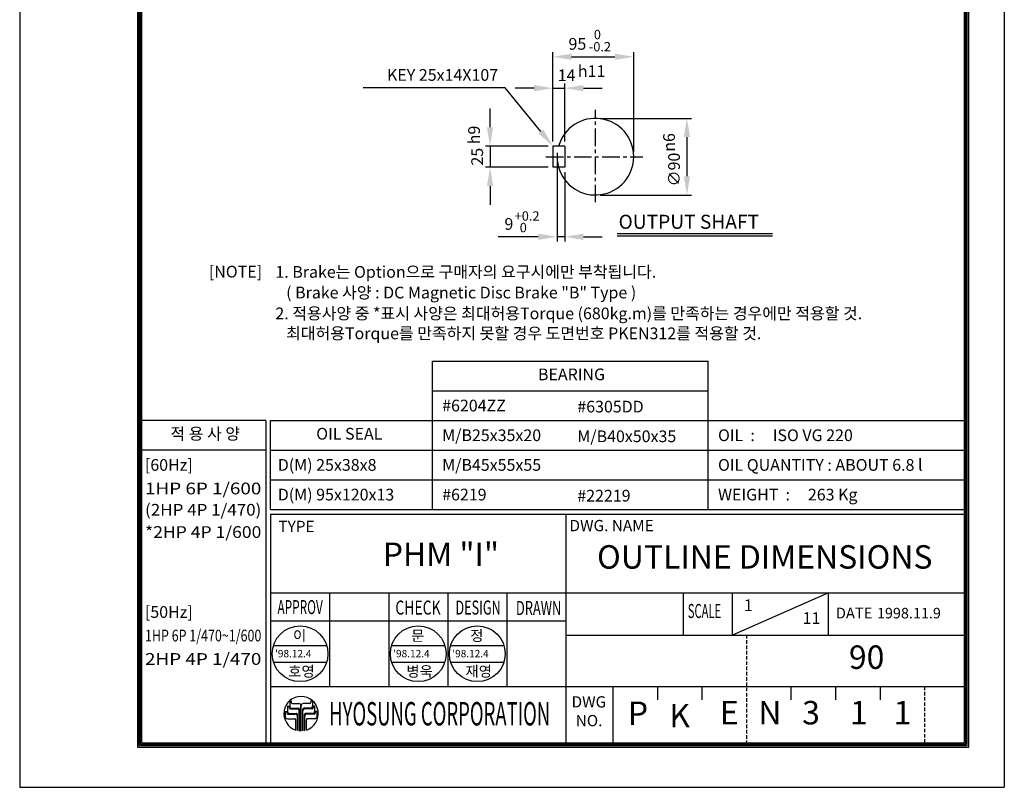
# Model space of a CAD drawing. Extents: x 4 to 1470, y -150 to 410.
# Drawn here: x 4 to 214, y 0 to 164 of the extents above; entities that cross this region are included whole.
import ezdxf
from ezdxf.enums import TextEntityAlignment as Align

# ---------------------------------------------------------------- set-up
doc = ezdxf.new("R2010")
doc.units = 0
doc.header["$LTSCALE"] = 3
doc.header["$MEASUREMENT"] = 0
doc.header["$PDMODE"] = 1
doc.linetypes.add('CENTER', pattern=[2, 1.25, -0.25, 0.25, -0.25])
doc.linetypes.add('HIDDEN', pattern=[0.375, 0.25, -0.125])
doc.layers.get('0').update_dxf_attribs({"color": 9, "linetype": 'CONTINUOUS'})
doc.layers.get('DEFPOINTS').update_dxf_attribs({"linetype": 'CONTINUOUS'})
for name, color, linetype in [('C', 1, 'CENTER'), ('D', 7, 'CONTINUOUS'), ('DT', 2, 'CONTINUOUS'), ('O', 3, 'CONTINUOUS')]:
    doc.layers.add(name, color=color, linetype=linetype)
doc.styles.add('A2', font='romans.shx', dxfattribs={"height": 2, "bigfont": 'whgtxt.shx'})
doc.styles.add('A25', font='romans.shx', dxfattribs={"height": 2.5, "bigfont": 'whgtxt.shx'})
doc.styles.add('A5', font='romans', dxfattribs={"height": 5, "bigfont": 'whgtxt'})
doc.styles.get("Standard").update_dxf_attribs({"font": 'romans', "height": 3, "bigfont": 'whgtxt'})
doc.dimstyles.new('DIM', dxfattribs={"dimscale": 0, "dimtxt": 2.5, "dimasz": 4, "dimexe": 1, "dimexo": 1, "dimgap": 1.5, "dimtad": 1, "dimdec": 3, "dimlfac": 11, "dimrnd": 0.005, "dimdsep": 46, "dimtxsty": 'A25', "dimcen": 0, "dimse1": 1, "dimclrd": 256, "dimclre": 256, "dimclrt": 256, "dimadec": 0, "dimazin": 0, "dimtfac": 0.666667, "dimtdec": 3, "dimtix": 1, "dimtmove": 0, "dimatfit": 3, "dimfxl": 0, "dimtolj": 1, "dimtzin": 0, "dimarcsym": 0})

# ---------------------------------------------------------------- blocks, each defined once
blk = doc.blocks.new('*D17')
at = {"linetype": 'ByBlock'}
for p, q in [((93.884093, 143.736723), (93.884093, 147.736723)), ((106.258427, 139.736723), (92.884093, 139.736723)), ((93.884093, 139.736723), (93.884093, 135.191269)), ((106.258427, 135.191269), (92.884093, 135.191269)), ((93.884093, 131.191269), (93.884093, 127.191269))]:
    blk.add_line(p, q, dxfattribs=at)
for points in [[(93.217426, 143.736723), (94.550759, 143.736723), (93.884093, 139.736723)], [(93.217426, 131.191269), (94.550759, 131.191269), (93.884093, 135.191269)]]:
    blk.add_solid(points, dxfattribs=at)
at = {"layer": 'DEFPOINTS', "color": 0, "linetype": 'ByBlock'}
for p in [(107.258427, 139.736723), (93.884093, 135.191269), (107.258427, 135.191269)]:
    blk.add_point(p, dxfattribs=at)
at = {"linetype": 'ByBlock', "insert": (91.134093, 137.463996), "char_height": 2.5, "attachment_point": 5, "rotation": 90, "style": 'A25'}
blk.add_mtext('\\A1;25', dxfattribs=at)
blk = doc.blocks.new('*D18')
at = {"linetype": 'ByBlock'}
for p, q in [((107.258427, 140.736723), (107.258427, 159.786252)), ((124.531154, 138.463996), (124.531154, 159.786252)), ((111.258427, 158.786252), (120.531154, 158.786252))]:
    blk.add_line(p, q, dxfattribs=at)
for points in [[(111.258427, 159.452919), (111.258427, 158.119585), (107.258427, 158.786252)], [(120.531154, 159.452919), (120.531154, 158.119585), (124.531154, 158.786252)]]:
    blk.add_solid(points, dxfattribs=at)
at = {"layer": 'DEFPOINTS', "color": 0, "linetype": 'ByBlock'}
for p in [(124.531154, 158.786252), (107.258427, 139.736723), (124.531154, 137.463996)]:
    blk.add_point(p, dxfattribs=at)
at = {"linetype": 'ByBlock', "insert": (112.512829, 161.536252), "char_height": 2.5, "attachment_point": 5, "style": 'A25'}
blk.add_mtext('\\A1;95', dxfattribs=at)
blk = doc.blocks.new('*D19')
at = {"linetype": 'ByBlock'}
for p, q in [((117.349336, 145.645814), (136.876472, 145.645814)), ((135.876472, 141.645814), (135.876472, 133.282178)), ((117.349336, 129.282178), (136.876472, 129.282178))]:
    blk.add_line(p, q, dxfattribs=at)
for points in [[(135.209806, 141.645814), (136.543139, 141.645814), (135.876472, 145.645814)], [(135.209806, 133.282178), (136.543139, 133.282178), (135.876472, 129.282178)]]:
    blk.add_solid(points, dxfattribs=at)
at = {"layer": 'DEFPOINTS', "color": 0, "linetype": 'ByBlock'}
for p in [(116.349336, 145.645814), (116.349336, 129.282178), (135.876472, 129.282178)]:
    blk.add_point(p, dxfattribs=at)
at = {"linetype": 'ByBlock', "insert": (133.126472, 134.722644), "char_height": 2.5, "attachment_point": 5, "rotation": 90, "style": 'A25'}
blk.add_mtext('\\A1;∅90', dxfattribs=at)
blk = doc.blocks.new('*D20')
at = {"linetype": 'ByBlock'}
for p, q in [((108.167518, 136.463996), (108.167518, 119.368229)), ((109.803881, 134.191269), (109.803881, 119.368229)), ((104.167518, 120.368229), (95.619899, 120.368229)), ((109.803881, 120.368229), (108.167518, 120.368229)), ((113.803881, 120.368229), (117.803881, 120.368229))]:
    blk.add_line(p, q, dxfattribs=at)
for points in [[(104.167518, 121.034895), (104.167518, 119.701562), (108.167518, 120.368229)], [(113.803881, 121.034895), (113.803881, 119.701562), (109.803881, 120.368229)]]:
    blk.add_solid(points, dxfattribs=at)
at = {"layer": 'DEFPOINTS', "color": 0, "linetype": 'ByBlock'}
for p in [(108.167518, 137.463996), (109.803881, 135.191269), (109.803881, 120.368229)]:
    blk.add_point(p, dxfattribs=at)
at = {"linetype": 'ByBlock', "insert": (97.893708, 123.118229), "char_height": 2.5, "attachment_point": 5, "style": 'A25'}
blk.add_mtext('\\A1;9', dxfattribs=at)
blk = doc.blocks.new('1SIGN')
at = {"layer": 'DT'}
for p, q in [((0.629709, -5.200917), (11.970291, -5.200917)), ((25.829709, -5.200917), (37.170291, -5.200917)), ((38.429709, -5.200917), (49.770291, -5.200917)), ((0.629709, -8.800917), (11.970291, -8.800917)), ((25.829709, -8.800917), (37.170291, -8.800917)), ((38.429709, -8.800917), (49.770291, -8.800917))]:
    blk.add_line(p, q, dxfattribs=at)
for centre in [(6.3, -7.000917), (31.5, -7.000917), (44.1, -7.000917)]:
    blk.add_circle(centre, 5.949135, dxfattribs=at)
at = {"layer": 'D', "style": 'A25'}
for s, height, p in [('이', 2.25, (4.791748, -4.272483)), ('문', 2.25, (29.991748, -4.272483)), ('정', 2.25, (42.591748, -4.272483)), ("'98.12.4", 1.575, (0.968047, -7.751639)), ("'98.12.4", 1.575, (26.168047, -7.751639)), ("'98.12.4", 1.575, (38.768047, -7.751639)), ('호영', 2.25, (3.769907, -11.889379)), ('병욱', 2.25, (28.969907, -11.889379)), ('재영', 2.25, (41.569907, -11.889379))]:
    blk.add_text(s, height=height, dxfattribs=at).set_placement(p)

msp = doc.modelspace()

# ---------------------------------------------------------------- linework, layer by layer
at = {"color": 9}
for p, q in [((3.999989, 296.99999), (3.999989, -0.00001)), ((213.999989, 296.99999), (213.999989, -0.00001)), ((3.999989, -0.00001), (213.999989, -0.00001))]:
    msp.add_line(p, q, dxfattribs=at)
at = {"color": 2}
for p, q in [((29.099989, 287.39999), (29.099989, 8.59999)), ((29.399989, 287.09999), (29.399989, 8.89999)), ((29.699989, 286.79999), (29.699989, 9.19999)), ((29.999989, 286.49999), (29.999989, 9.49999)), ((205.499989, 9.49999), (205.499989, 286.49999)), ((205.799989, 9.19999), (205.799989, 286.79999)), ((206.099989, 8.89999), (206.099989, 287.09999)), ((206.399989, 8.59999), (206.399989, 287.39999)), ((29.099989, 8.59999), (206.399989, 8.59999)), ((29.399989, 8.89999), (206.099989, 8.89999)), ((29.699989, 9.19999), (205.799989, 9.19999)), ((29.999989, 9.49999), (205.499989, 9.49999))]:
    msp.add_line(p, q, dxfattribs=at)
for p, q in [((92.065939, 59.29999), (92.065939, 90.96664)), ((92.065939, 90.96664), (150.845964, 90.96664)), ((150.845964, 59.29999), (150.845964, 90.96664)), ((92.065939, 84.63331), (150.845964, 84.63331)), ((56.499989, 78.29998), (29.999989, 78.29998)), ((56.499989, 78.29998), (56.499989, 9.49999)), ((57.499989, 59.29999), (57.499989, 78.29998)), ((57.499989, 78.29998), (205.699989, 78.29998)), ((56.499989, 71.96665), (29.999989, 71.96665)), ((57.499989, 71.96665), (205.699989, 71.96665)), ((57.499989, 65.63332), (205.699989, 65.63332)), ((57.499989, 59.29999), (205.699989, 59.29999)), ((57.499989, 58.29999), (57.499989, 9.49999)), ((57.499989, 58.29999), (205.699989, 58.29999)), ((57.499989, 58.29999), (57.499989, 17.527555)), ((120.499989, 58.29999), (120.499989, 9.49999)), ((57.499989, 41.49999), (205.499989, 41.49999)), ((70.099989, 41.49999), (70.099989, 21.49999)), ((82.699989, 41.49999), (82.699989, 21.49999)), ((95.299989, 41.49999), (95.299989, 21.49999)), ((107.899989, 41.49999), (107.899989, 21.49999)), ((145.499989, 41.49999), (145.499989, 32.49999)), ((155.999989, 32.49999), (155.999989, 41.49999)), ((176.499989, 41.49999), (155.999989, 32.49999)), ((176.499989, 32.49999), (176.499989, 41.49999)), ((57.499989, 35.49999), (120.499989, 35.49999)), ((120.499989, 32.49999), (205.499989, 32.49999)), ((57.499989, 21.49999), (205.499989, 21.49999)), ((130.499989, 21.49999), (130.499989, 9.49999)), ((139.999989, 21.49999), (139.999989, 18.649487)), ((149.499989, 21.49999), (149.499989, 18.649487)), ((168.499989, 21.49999), (168.499989, 18.649487)), ((177.999989, 21.49999), (177.999989, 18.649487)), ((187.499989, 21.49999), (187.499989, 18.649487)), ((61.120497, 17.300659), (61.120497, 16.193707)), ((61.120497, 17.300659), (61.458221, 17.300659)), ((61.458221, 17.300659), (61.458221, 16.944183)), ((61.589544, 18.426373), (61.927268, 18.426373)), ((61.589544, 18.426373), (61.589544, 17.319421)), ((61.927268, 18.426373), (61.927268, 18.069897)), ((62.039834, 16.869136), (63.437598, 16.869136)), ((62.133644, 17.863516), (63.540786, 17.863516)), ((63.991077, 12.047376), (63.991077, 17.413231)), ((63.991077, 17.413231), (64.028591, 17.413231)), ((64.028591, 12.047376), (64.028591, 17.413231)), ((65.886023, 17.863516), (64.478881, 17.863516)), ((65.979832, 16.869136), (64.582069, 16.869136)), ((66.430123, 18.426373), (66.092399, 18.426373)), ((66.092399, 18.426373), (66.092399, 18.069897)), ((66.430123, 18.426373), (66.430123, 17.319421)), ((66.561447, 17.300659), (66.561447, 16.944183)), ((66.899171, 17.300659), (66.561447, 17.300659)), ((66.899171, 17.300659), (66.899171, 16.193707)), ((60.651449, 16.174945), (60.651449, 15.067994)), ((60.651449, 16.174945), (60.989173, 16.174945)), ((60.989173, 16.174945), (60.989173, 15.81847)), ((61.195549, 15.612088), (62.771553, 15.612088)), ((61.570787, 15.743422), (63.052982, 15.743422)), ((61.664596, 16.737802), (63.15617, 16.737802)), ((63.221831, 12.132748), (63.221831, 15.161803)), ((63.221831, 15.161803), (63.259357, 15.161803)), ((63.259357, 12.124721), (63.259357, 15.537041)), ((63.606448, 12.069519), (63.606448, 16.287517)), ((63.606448, 16.287517), (63.643974, 16.287517)), ((63.643974, 12.065573), (63.643974, 16.662755)), ((63.991076, 15.705903), (63.991076, 15.705903)), ((64.375693, 12.065573), (64.375693, 16.662755)), ((64.375693, 16.287517), (64.413219, 16.287517)), ((64.413219, 12.069519), (64.413219, 16.287517)), ((64.760309, 12.124721), (64.760309, 15.537041)), ((64.760309, 15.161803), (64.797836, 15.161803)), ((64.797836, 12.132748), (64.797836, 15.161803)), ((66.35507, 16.737802), (64.863497, 16.737802)), ((66.44888, 15.743422), (64.966685, 15.743422)), ((66.824118, 15.612088), (65.248114, 15.612088)), ((67.368218, 16.174945), (67.030494, 16.174945)), ((67.030494, 16.174945), (67.030494, 15.81847)), ((67.368218, 16.174945), (67.368218, 15.067994)), ((61.101739, 14.617708), (62.668353, 14.617708)), ((62.874742, 12.226899), (62.874742, 14.411327)), ((65.144926, 12.226899), (65.144926, 14.411327)), ((66.917927, 14.617708), (65.351314, 14.617708))]:
    msp.add_line(p, q)
at = {"color": 9, "linetype": 'HIDDEN'}
for p, q in [((158.999989, 32.49999), (158.999989, 9.49999)), ((196.999989, 21.49999), (196.999989, 9.49999))]:
    msp.add_line(p, q, dxfattribs=at)
for centre, radius, start, end in [((64.009833, 15.72466), 3.677332, 287.979309, 252.020702), ((61.664596, 16.944183), 0.206381, 180.000009, 269.999998), ((62.039834, 17.319421), 0.450285, 180.000009, 269.999998), ((62.133644, 18.069897), 0.206381, 180.000009, 269.999998), ((63.437598, 16.662755), 0.206381, 0.000009, 89.999989), ((63.540786, 17.413231), 0.450285, 359.999995, 90.000002), ((64.478881, 17.413231), 0.450285, 89.999996, 180.000005), ((64.582069, 16.662755), 0.206381, 90.000009, 179.999991), ((65.886023, 18.069897), 0.206381, 270.000004, 359.999991), ((65.979832, 17.319421), 0.450285, 270.000004, 359.999991), ((66.35507, 16.944183), 0.206381, 270.000004, 359.999991), ((61.101739, 15.067994), 0.450285, 180.000009, 269.999998), ((61.195549, 15.81847), 0.206381, 180.000009, 269.999998), ((61.570787, 16.193707), 0.450285, 180.000009, 269.999998), ((62.771553, 15.161803), 0.450285, 359.999995, 90.000002), ((63.052982, 15.537041), 0.206381, 359.999995, 90.000002), ((63.15617, 16.287517), 0.450285, 359.999995, 90.000002), ((64.863497, 16.287517), 0.450285, 89.999996, 180.000005), ((64.966685, 15.537041), 0.206381, 89.999996, 180.000005), ((65.248114, 15.161803), 0.450285, 89.999996, 180.000005), ((66.44888, 16.193707), 0.450285, 270.000004, 359.999991), ((66.824118, 15.81847), 0.206381, 270.000004, 359.999991), ((66.917927, 15.067994), 0.450285, 270.000004, 359.999991), ((62.668353, 14.411327), 0.206381, 359.999995, 90.000002), ((65.351314, 14.411327), 0.206381, 89.999996, 180.000005), ((64.009833, 15.72466), 3.677332, 257.626379, 258.22426), ((64.009833, 15.72466), 3.677332, 263.702331, 264.290212), ((64.009833, 15.72466), 3.677332, 269.707672, 269.999998), ((64.009833, 15.72466), 3.677332, 270.000004, 270.29233), ((64.009833, 15.72466), 3.677332, 275.70979, 276.297671), ((64.009833, 15.72466), 3.677332, 281.775742, 282.373623)]:
    msp.add_arc(centre, radius, start, end)
at = {"layer": 'C'}
for p, q in [((126.784411, 124.851598), (126.784411, 144.574549)), ((116.233376, 134.582863), (136.923821, 134.582863))]:
    msp.add_line(p, q, dxfattribs=at)
at = {"layer": 'D'}
for p, q in [((107.536786, 149.275902), (77.279345, 149.275902)), ((115.161351, 139.952074), (107.536786, 149.275902))]:
    msp.add_line(p, q, dxfattribs=at)
at = {"layer": 'D', "linetype": 'ByBlock'}
for p, q in [((113.693502, 149.202909), (109.693502, 149.202909)), ((117.693502, 149.202909), (120.238957, 149.202909)), ((120.238957, 137.85559), (120.238957, 150.202909)), ((124.238957, 149.202909), (128.238957, 149.202909))]:
    msp.add_line(p, q, dxfattribs=at)
at = {"layer": 'D'}
msp.add_arc((126.784411, 134.582863), 8.181818, 174.194937, 196.12762, dxfattribs=at)
at = {"layer": 'D', "color": 0, "linetype": 'ByBlock'}
for p in [(68.396225, 158.417454), (109.803881, 152.084042), (112.392642, 153.11848), (46.505476, 147.633394), (66.736225, 148.633394), (68.396225, 148.633394), (109.548928, 148.633394), (121.497864, 133.657394), (68.396225, 120.483642), (88.796225, 120.483642), (96.596225, 120.483642)]:
    msp.add_point(p, dxfattribs=at)
at = {"layer": 'D', "linetype": 'ByBlock'}
for points in [[(113.693502, 149.869576), (113.693502, 148.536243), (117.693502, 149.202909)], [(124.238957, 149.869576), (124.238957, 148.536243), (120.238957, 149.202909)]]:
    msp.add_solid(points, dxfattribs=at)
at = {"layer": 'D'}
msp.add_solid([(115.677432, 140.374099), (114.645271, 139.530049), (117.693502, 136.85559)], dxfattribs=at)
at = {"layer": 'DEFPOINTS', "color": 0, "linetype": 'ByBlock'}
for p in [(117.693502, 136.85559), (117.693502, 136.85559), (120.238957, 136.85559), (120.238957, 136.85559)]:
    msp.add_point(p, dxfattribs=at)
at = {"layer": 'DT'}
for p, q in [((131.401575, 118.216384), (164.570055, 118.216384)), ((131.401575, 117.716384), (164.570055, 117.716384))]:
    msp.add_line(p, q, dxfattribs=at)
at = {"layer": 'O'}
for p, q in [((120.238957, 136.85559), (117.693502, 136.85559)), ((117.693502, 136.85559), (117.693502, 132.310136)), ((120.238957, 136.85559), (120.238957, 132.310136)), ((120.238957, 132.310136), (117.693502, 132.310136))]:
    msp.add_line(p, q, dxfattribs=at)
msp.add_arc((126.784411, 134.582863), 8.181818, 196.12762, 163.87238, dxfattribs=at)

# ---------------------------------------------------------------- block references
at = {"layer": 'D'}
msp.add_blockref('1SIGN', (57.499989, 35.49999), dxfattribs=at)

# ---------------------------------------------------------------- texts
at = {"style": 'A25'}
for s, p in [('BEARING', (121.690889, 87.799975)), ('적 용 사 양', (43.576963, 75.133315)), ('OIL SEAL', (74.303943, 75.133315)), ('1', (159.393925, 38.527763)), ('11', (172.875319, 35.793498))]:
    msp.add_text(s, height=2.5, dxfattribs=at).set_placement(p, align=Align.MIDDLE)
for s, p in [('#6204ZZ', (94.112331, 81.468819)), ('#6305DD', (122.9332, 81.241663)), ('M/B25x35x20', (94.112331, 75.135489)), ('M/B40x50x35', (122.9332, 74.908333)), ('OIL  :     ISO VG 220', (152.934808, 75.135489)), ('[60Hz]', (30.71147, 68.802159)), ('D(M) 25x38x8', (59.048582, 68.802159)), ('M/B45x55x55', (94.112331, 68.802159)), ('OIL QUANTITY : ABOUT 6.8 l    ', (152.934808, 68.802159)), ('D(M) 95x120x13', (59.048582, 62.468829)), ('#6219', (94.112331, 62.468829)), ('#22219', (122.9332, 62.241673)), ('WEIGHT  :     263 Kg', (152.934808, 62.468829)), ('[50Hz]', (30.71147, 37.415171))]:
    msp.add_text(s, height=2.5, dxfattribs=at).set_placement(p, align=Align.MIDDLE_LEFT)
for s, height, style, width, p, p2 in [('1HP 6P 1/600', 2.5, 'A25', 0.905603, (30.731119, 62.523079), (55.540864, 62.523079)), ('(2HP 4P 1/470)', 2.5, 'A25', 0.810508, (30.731119, 57.975872), (55.540864, 57.975872)), ('*2HP 4P 1/600', 2.5, 'A25', 0.846732, (30.731119, 53.230131), (55.540864, 53.230131)), ('1HP 6P 1/470~1/600', 2.5, 'A25', 0.581925, (30.731119, 31.136091), (55.540864, 31.136091)), ('2HP 4P 1/470', 2.5, 'A25', 0.905603, (30.731119, 26.138646), (55.540864, 26.138646)), ('HYOSUNG CORPORATION', 5, 'A5', 0.534349, (70.006149, 13.199261), (117.151338, 13.199261))]:
    msp.add_text(s, height=height, dxfattribs=dict(style=style, width=width)).set_placement(p, p2, align=Align.FIT)
for s, height, p in [('TYPE', 2.4, (59.18221, 55.671613)), ('DWG. NAME', 2.4, (121.262161, 55.859928)), ('DATE', 2.304, (178.061108, 37.186255)), ('DWG', 2.4, (121.702723, 18.236499))]:
    msp.add_text(s, height=height).set_placement(p, align=Align.MIDDLE_LEFT)
for s, width, p, p2 in [('APPROV', 0.563582, (58.978664, 36.95283), (68.640075, 36.95283)), ('CHECK', 0.669603, (84.118053, 36.860097), (93.779464, 36.860097)), ('DESIGN', 0.632055, (96.934212, 36.860097), (106.595623, 36.860097)), ('DRAWN', 0.663038, (109.848957, 36.761551), (119.510369, 36.761551)), ('SCALE', 0.53563, (146.490185, 36.128047), (153.606409, 36.128047))]:
    msp.add_text(s, height=3, dxfattribs=dict(width=width)).set_placement(p, p2, align=Align.FIT)
msp.add_text('1998.11.9', height=2.25, dxfattribs=at).set_placement((186.844624, 36.043017))
msp.add_text('NO.', height=2.4).set_placement((122.585418, 13.040473))
at = {"layer": 'D'}
for s, height, style, p in [('  0', 2, 'A2', (125.235135, 159.651202)), ('-0.2', 2, 'A2', (125.388389, 157.059621)), ('h11', 2.5, 'A25', (123.053114, 151.580787)), ('+0.2', 2, 'A2', (109.563679, 120.921952)), ('  0', 2, 'A2', (109.419866, 118.460909)), ('[NOTE]', 2.5, 'A25', (44.34386, 108.79497)), ('1. Brake는 Option으로 구매자의 요구시에만 부착됩니다.', 2.5, 'A25', (58.537028, 108.743697)), ('   ( Brake 사양 : DC Magnetic Disc Brake "B" Type )', 2.5, 'A25', (58.537028, 104.33641)), ('2. 적용사양 중 *표시 사양은 최대허용Torque (680kg.m)를 만족하는 경우에만 적용할 것.', 2.5, 'A25', (58.537028, 99.8849)), ('   최대허용Torque를 만족하지 못할 경우 도면번호 PKEN312를 적용할 것.', 2.5, 'A25', (58.537028, 95.629499))]:
    msp.add_text(s, height=height, dxfattribs=dict(at, style=style)).set_placement(p)
at = {"layer": 'D', "style": 'A25'}
for s, p in [('h9', (102.163529, 137.234678)), ('n6', (143.736211, 135.635688))]:
    msp.add_text(s, height=2.5, rotation=90, dxfattribs=at).set_placement(p)
at = {"layer": 'D', "insert": (106.036786, 152.025902), "char_height": 2.5, "attachment_point": 6, "style": 'A25'}
msp.add_mtext('\\A1;KEY 25x14X107', dxfattribs=at)
at = {"layer": 'D', "linetype": 'ByBlock', "insert": (120.642839, 151.952909), "char_height": 2.5, "attachment_point": 5, "style": 'A25'}
msp.add_mtext('\\A1;14', dxfattribs=at)
at = {"layer": 'DT'}
msp.add_text('OUTPUT SHAFT', height=3, dxfattribs=at).set_placement((131.72517, 119.186557))
at = {"layer": 'DT', "style": 'A5'}
for s, p in [('PHM "I"', (93.838258, 49.083501)), ('OUTLINE DIMENSIONS', (162.916982, 48.521121)), ('90', (184.640369, 27.126781)), ('P', (135.857132, 15.157386)), ('E', (155.348851, 15.284177)), ('N', (164.00282, 15.284177)), ('3', (172.785559, 15.284177)), ('1', (182.984765, 15.284177)), ('1', (192.282582, 15.284177))]:
    msp.add_text(s, height=5, dxfattribs=at).set_placement(p, align=Align.MIDDLE)
msp.add_text('K', height=5, dxfattribs=at).set_placement((144.75226, 15.284177), align=Align.MIDDLE_CENTER)

# ---------------------------------------------------------------- dimensions: what is measured, and where the dimension line sits
at = {"layer": 'D'}
for base, p1, p2, text, picture, middle in [((134.96623, 155.905119), (117.693502, 136.85559), (134.96623, 134.582863), '95', '*D18', (122.947905, 155.905119)), ((120.238957, 117.487096), (118.602593, 134.582863), (120.238957, 132.310136), '9', '*D20', (108.328784, 117.487096))]:
    dim = msp.add_linear_dim(base=base, p1=p1, p2=p2, text=text, dimstyle='DIM', override={"dimscale": 1, "dimse1": 0}, dxfattribs=at)
    dim.commit()
    dim.dimension.update_dxf_attribs({"geometry": picture, "text_midpoint": middle, "dimtype": 160, "insert": (10.435075, -2.881133)})
dim = msp.add_linear_dim(base=(104.319168, 132.310136), p1=(117.693502, 136.85559), p2=(117.693502, 132.310136), angle=90, text='25', dimstyle='DIM', override={"dimscale": 1, "dimse1": 0}, dxfattribs=at)
dim.commit()
dim.dimension.update_dxf_attribs({"geometry": '*D17', "text_midpoint": (101.569168, 134.582863), "insert": (10.435075, -2.881133)})
dim = msp.add_linear_dim(base=(146.311548, 126.401045), p1=(126.784411, 142.764681), p2=(126.784411, 126.401045), angle=90, text='%%c90', dimstyle='DIM', override={"dimscale": 1, "dimse1": 0}, dxfattribs=at)
dim.commit()
dim.dimension.update_dxf_attribs({"geometry": '*D19', "text_midpoint": (146.311548, 131.841511), "dimtype": 160, "insert": (10.435075, -2.881133)})

doc.saveas('drawing.dxf')
